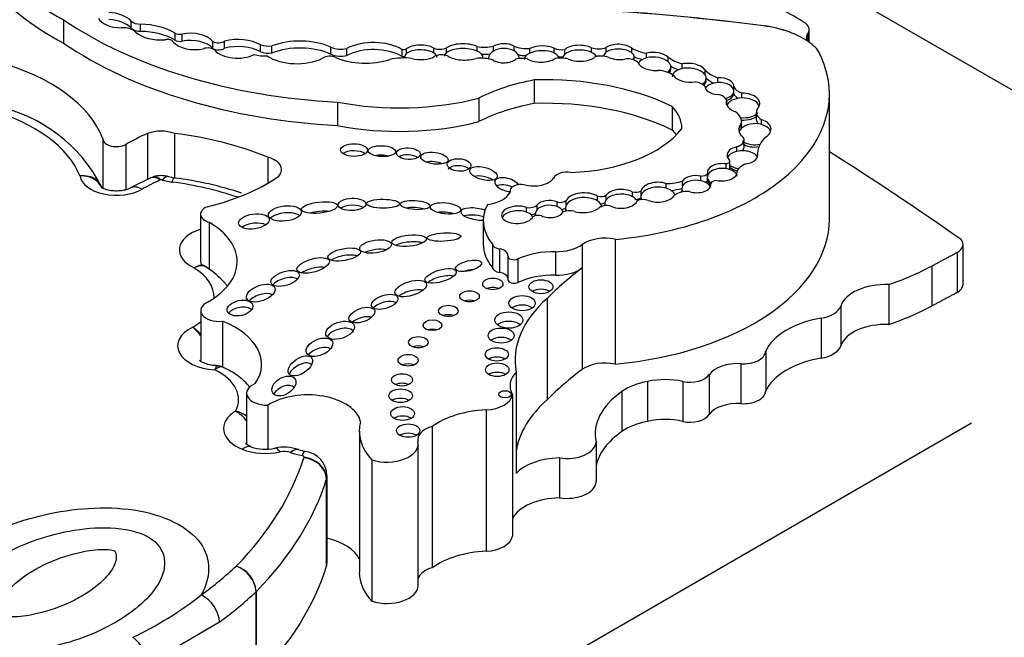
# Model space of a CAD drawing. Units: millimetres. Extents: x 0 to 744, y 0 to 1164.
# Drawn here: x 645 to 657, y 387 to 395 of the extents above; entities that cross this region are included whole.
import ezdxf
from ezdxf import colors
from ezdxf.entities.mleader import LeaderData, LeaderLine
from ezdxf.math import Vec2, Vec3

# ---------------------------------------------------------------- set-up
doc = ezdxf.new("R2010")
doc.units = ezdxf.units.MM
doc.layers.add('DV7_Défaut', color=7, linetype='Continuous')
doc.layers.add('Défaut', color=7, linetype='Continuous')

# ---------------------------------------------------------------- blocks, each defined once
blk = doc.blocks.new('_DOT')
at = {"color": 0}
blk.add_line((0, 0), (-1, 0), dxfattribs=at)
at = {"color": 0, "const_width": 0.333}
blk.add_lwpolyline([(-0.1665, 0, 1), (0.1665, 0, 1)], format="xyb", close=True, dxfattribs=at)
blk = doc.blocks.new('SE6')
at = {"layer": 'DV7_Défaut', "color": 7, "linetype": 'Continuous'}
for p, q in [((664.375, 389.781), (650.485, 397.8)), ((645.498, 394.605), (645.498, 394.307)), ((646.362, 394.498), (646.362, 394.588)), ((646.48, 394.457), (646.48, 394.547)), ((654.408, 394.528), (654.408, 394.526)), ((646.918, 394.344), (646.918, 394.434)), ((647.008, 394.333), (647.008, 394.423)), ((654.971, 394.424), (654.971, 394.34)), ((654.99, 394.32), (654.99, 394.478)), ((647.4, 394.238), (647.4, 394.328)), ((647.549, 394.242), (647.549, 394.332)), ((648.008, 394.195), (648.008, 394.284)), ((648.149, 394.181), (648.149, 394.271)), ((648.901, 394.168), (648.901, 394.257)), ((650.764, 394.205), (650.764, 394.265)), ((650.972, 394.207), (650.972, 394.267)), ((651.235, 394.209), (651.235, 394.269)), ((654.996, 394.315), (654.996, 394.314)), ((654.998, 394.312), (654.996, 394.314)), ((649.105, 394.149), (649.105, 394.239)), ((649.81, 394.136), (649.81, 394.226)), ((649.841, 394.135), (649.841, 394.118)), ((649.864, 394.173), (649.864, 394.233)), ((650.212, 394.182), (650.212, 394.242)), ((650.374, 394.186), (650.374, 394.246)), ((650.838, 394.114), (650.838, 394.134)), ((651.435, 394.18), (651.435, 394.24)), ((651.743, 394.181), (651.743, 394.241)), ((651.879, 394.165), (651.879, 394.225)), ((652.221, 394.189), (652.221, 394.249)), ((652.374, 394.143), (652.374, 394.141)), ((652.404, 394.191), (652.404, 394.251)), ((652.733, 394.181), (652.733, 394.241)), ((652.761, 394.097), (652.761, 394.134)), ((652.92, 394.119), (652.92, 394.179)), ((650.908, 394.121), (650.908, 394.106)), ((651.3, 394.112), (651.3, 394.123)), ((651.801, 394.116), (651.801, 394.117)), ((651.856, 394.123), (651.856, 394.116)), ((653.196, 394.068), (653.196, 394.128)), ((653.229, 393.971), (653.229, 394.009)), ((653.375, 393.983), (653.375, 394.043)), ((653.664, 393.905), (653.664, 393.965)), ((651.49, 393.838), (651.49, 393.539)), ((653.679, 393.826), (653.679, 393.864)), ((653.829, 393.805), (653.829, 393.865)), ((654.03, 393.69), (654.03, 393.75)), ((654.03, 393.66), (654.03, 393.69)), ((654.132, 393.609), (654.132, 393.669)), ((655.247, 392.069), (655.247, 393.658)), ((648.986, 393.557), (648.986, 393.258)), ((650.783, 393.606), (650.783, 393.308)), ((653.939, 393.525), (653.939, 393.57)), ((653.247, 393.5), (653.247, 393.201)), ((654.317, 393.426), (654.317, 393.336)), ((654.125, 393.219), (654.125, 393.278)), ((654.128, 393.222), (654.128, 393.306)), ((654.384, 393.271), (654.384, 393.331)), ((646.568, 393.158), (646.568, 392.573)), ((646.911, 393.158), (646.911, 392.591)), ((646, 393.089), (646, 392.459)), ((646.293, 393.018), (646.293, 392.441)), ((654.161, 392.984), (654.161, 393.074)), ((654.068, 392.928), (654.068, 392.988)), ((654.333, 392.86), (654.333, 392.907)), ((648.1, 392.854), (648.1, 392.523)), ((653.933, 392.71), (653.933, 392.77)), ((653.98, 392.715), (653.98, 392.805)), ((653.695, 392.587), (653.695, 392.646)), ((646.618, 392.598), (646.353, 392.463)), ((646.649, 392.607), (646.616, 392.593)), ((646.915, 392.59), (646.839, 392.606)), ((653.171, 392.459), (653.171, 392.519)), ((653.379, 392.492), (653.379, 392.552)), ((653.612, 392.554), (653.612, 392.614)), ((653.695, 392.557), (653.695, 392.587)), ((651.181, 392.424), (651.181, 392.408)), ((652.739, 392.353), (652.739, 392.413)), ((652.85, 392.368), (652.85, 392.428)), ((653.369, 392.46), (653.369, 392.423)), ((651.78, 392.225), (651.78, 392.285)), ((651.897, 392.245), (651.897, 392.305)), ((652.294, 392.299), (652.294, 392.359)), ((652.387, 392.269), (652.387, 392.239)), ((652.406, 392.314), (652.406, 392.374)), ((652.848, 392.353), (652.848, 392.316)), ((647.244, 392.13), (647.244, 391.531)), ((651.392, 392.156), (651.392, 392.216)), ((651.506, 392.142), (651.506, 392.109)), ((651.526, 392.187), (651.526, 392.247)), ((651.889, 392.215), (651.889, 392.178)), ((647.352, 392.026), (647.352, 391.423)), ((650.842, 392.046), (650.842, 391.748)), ((652.519, 391.81), (652.519, 390.221)), ((650.957, 391.748), (650.957, 391.45)), ((651.048, 391.687), (651.048, 391.389)), ((651.761, 391.652), (651.761, 391.354)), ((652.102, 391.744), (652.102, 391.446)), ((656.872, 391.643), (656.872, 391.135)), ((656.949, 391.236), (656.949, 391.745)), ((651.154, 391.596), (651.154, 391.298)), ((651.283, 391.56), (651.283, 391.262)), ((652.102, 391.446), (652.102, 390.155)), ((656.55, 391.47), (656.55, 390.962)), ((656.003, 391.234), (656.003, 390.725)), ((651.654, 391.058), (651.654, 389.767)), ((647.245, 390.904), (647.245, 390.269)), ((655.391, 390.961), (655.391, 390.453)), ((647.523, 390.767), (647.523, 390.182)), ((655.144, 390.805), (655.144, 390.296)), ((654.436, 390.383), (654.436, 389.874)), ((654.119, 390.226), (654.119, 389.718)), ((651.259, 390.12), (651.259, 388.829)), ((652.933, 390), (652.933, 389.492)), ((653.382, 390), (653.382, 389.492)), ((653.716, 390.087), (653.716, 389.579)), ((647.829, 389.851), (647.829, 389.199)), ((651.212, 389.832), (651.212, 388.033)), ((652.605, 389.871), (652.605, 389.362)), ((648.099, 389.699), (648.099, 389.139)), ((650.878, 389.639), (650.878, 387.84)), ((636.621, 377.676), (657.057, 389.474)), ((650.192, 389.428), (650.192, 387.629)), ((649.265, 389.368), (649.265, 387.569)), ((650.013, 387.405), (650.013, 389.204)), ((652.277, 389.229), (652.277, 388.721)), ((649.423, 389.002), (649.423, 387.203)), ((651.811, 389.027), (651.811, 388.518)), ((648.846, 387.65), (648.846, 388.76)), ((648.847, 388.763), (648.847, 387.654)), ((648.854, 387.692), (648.854, 388.801)), ((647.949, 386.214), (647.949, 387.324)), ((647.953, 387.327), (647.953, 386.218)), ((647.483, 386.938), (646.564, 386.401))]:
    blk.add_line(p, q, dxfattribs=at)
for centre, radius, start, end in [((644.258, 391.606), 1.933, 26.5892, 78.9437), ((646.74, 392.268), 0.352, 73.7314, 106.3383), ((646.342, 388.068), 4.558, 71.7466, 82.7828), ((647.282, 391.428), 0.0417, 40.1537, 82.1221), ((646.888, 390.307), 0.462, 39.4251, 56.4179), ((646.838, 390.302), 0.495, 34.8971, 51.8902), ((647.466, 390.075), 0.122, 55.0259, 96.6883), ((647.621, 389.287), 0.342, 52.211, 78.7049), ((647.481, 389.249), 0.427, 34.8813, 61.0062), ((648.07, 389.687), 0.55, 250.2316, 282.6791), ((648.308, 388.615), 0.549, 70.5447, 102.4236), ((648.672, 389.671), 0.568, 251.4175, 260.5795), ((648.539, 388.8), 0.313, 0.4887, 82.74), ((647.578, 387.295), 0.376, 4.9796, 71.4627), ((647.568, 387.291), 0.383, 4.816, 70.1432), ((644.396, 390.923), 4.627, 295.427, 308.1227), ((646.099, 386.375), 0.466, 3.2911, 52.4355)]:
    blk.add_arc(centre, radius, start, end, dxfattribs=at)
for centre, major_axis, ratio, start_param, end_param in [((648.553, 396.487), (-4.468, 0), 0.57735, 0.080897, 0.817855), ((648.553, 396.189), (-4.468, 0), 0.57735, 0.080897, 0.817855), ((646.029, 394.48), (0.382, 0), 0.57735, 0.511981, 1.447438), ((650.359, 384.18), (18.375, 0), 0.57735, 1.348586, 1.470851), ((650.359, 384.178), (18.375, 0), 0.57735, 1.348586, 1.470851), ((653.272, 393.75), (2.18, 0), 0.57735, 0.692894, 0.897916), ((649.445, 396.522), (-5.157, 0), 0.57735, 0.699503, 1.481828), ((646.231, 394.678), (-0.304, 0), 0.57735, 0.332293, 1.583011), ((646.029, 394.39), (0.382, 0), 0.57735, 0.511981, 1.447438), ((646.483, 394.627), (-0.138, 0), 0.57735, 0.511981, 1.548945), ((646.466, 394.189), (0.62, 0), 0.57735, 0.753136, 1.548945), ((654.177, 393.937), (1.048, 0), 0.57735, 0.673764, 1.348586), ((654.177, 393.936), (1.048, 0), 0.57735, 0.673764, 1.348586), ((654.752, 394.478), (-0.238, 0), 0.57735, 2.738495, 3.729495), ((646.25, 394.394), (-0.189, 0), 0.57735, 3.611954, 4.794434), ((646.483, 394.537), (-0.138, 0), 0.57735, 0.511981, 1.548945), ((646.738, 394.573), (-0.391, 0), 0.57735, 0.610143, 1.70751), ((646.466, 394.099), (0.62, 0), 0.57735, 0.753136, 1.548945), ((646.977, 394.466), (0.0812, 0), 0.57735, 3.894728, 5.102269), ((647.11, 394.246), (0.323, 0), 0.57735, 0.456526, 1.89007), ((655.142, 394.382), (0.187, 0), 0.57735, 2.738495, 3.815357), ((649.445, 396.224), (-5.157, 0), 0.57735, 0.699503, 1.481828), ((646.822, 394.309), (-0.0766, 0), 0.57735, 3.388375, 5.126427), ((647.17, 394.403), (-0.309, 0), 0.57735, 0.484853, 1.930519), ((646.977, 394.376), (0.0812, 0), 0.57735, 3.894728, 5.102269), ((647.11, 394.156), (0.323, 0), 0.57735, 0.456526, 1.89007), ((647.471, 394.372), (0.104, 0), 0.57735, 3.96434, 5.555689), ((647.719, 394.115), (0.412, 0), 0.57735, 0.791748, 1.995333), ((647.719, 394.025), (0.412, 0), 0.57735, 0.791748, 1.995333), ((648.112, 394.392), (0.212, 0), 0.57735, 4.204437, 4.890398), ((648.509, 393.962), (0.644, 0), 0.57735, 0.916283, 2.1632), ((648.509, 393.872), (0.644, 0), 0.57735, 0.916283, 2.1632), ((649.028, 394.341), (0.192, 0), 0.57735, 3.993175, 5.126659), ((649.445, 394.019), (0.512, 0), 0.57735, 0.777685, 2.297637), ((650.047, 394.189), (-0.206, 0.003), 0.447942, 3.784412, 5.808894), ((650.593, 394.195), (-0.245, 0.006), 0.420284, 3.9488, 5.824429), ((650.864, 394.423), (0.291, 0), 0.57735, 4.360572, 5.092008), ((651.104, 394.178), (-0.196, -0.002), 0.617449, 3.979433, 5.445612), ((651.392, 394.384), (-0.253, 0), 0.57735, 0.900928, 1.743453), ((651.583, 394.168), (-0.218, -0.007), 0.470072, 3.871118, 5.441499), ((652.069, 394.178), (-0.214, 0.002), 0.471853, 3.931447, 5.811964), ((652.568, 394.195), (-0.194, 0.006), 0.498199, 3.702686, 5.729892), ((654.488, 394.07), (0.661, 0), 0.57735, 0.194739, 0.688449), ((647.337, 394.188), (-0.1, 0), 0.57735, 3.645782, 5.325734), ((647.471, 394.282), (0.104, 0), 0.57735, 3.96434, 5.555689), ((647.711, 394.301), (-0.322, 0), 0.57735, 0.471822, 2.299421), ((648.054, 394.299), (-0.27, 0), 0.57735, 1.075367, 1.707858), ((648.112, 394.302), (0.212, 0), 0.57735, 4.204437, 4.890398), ((648.471, 394.338), (-0.507, 0), 0.57735, 0.721629, 2.268723), ((648.887, 394.077), (-0.11, 0), 0.57735, 3.938935, 5.672337), ((649.028, 394.251), (0.192, 0), 0.57735, 3.993175, 5.126659), ((649.445, 393.929), (0.512, 0), 0.57735, 0.777685, 2.297637), ((649.825, 394.26), (0.0603, 0), 0.57735, 4.458299, 5.423004), ((649.825, 394.17), (0.0603, 0), 0.57735, 4.458299, 4.987314), ((650.047, 394.129), (0.206, -0.003), 0.447942, 2.667302, 3.098194), ((650.047, 394.129), (-0.206, 0.003), 0.447942, 3.784412, 5.808894), ((650.047, 394.189), (0.206, -0.003), 0.447942, 4.135845, 5.690996), ((650.288, 394.31), (0.141, 0), 0.57735, 4.144287, 5.368591), ((650.047, 394.129), (-0.206, 0.003), 0.447942, 3.139154, 3.784412), ((650.309, 394.086), (-0.125, 0), 0.57735, 3.969891, 5.54135), ((650.593, 394.135), (0.245, -0.006), 0.420284, 2.682836, 3.131611), ((650.593, 394.135), (-0.245, 0.006), 0.420284, 3.9488, 5.824429), ((650.593, 394.195), (0.245, -0.006), 0.420284, 3.767891, 5.420666), ((650.593, 394.135), (-0.245, 0.006), 0.420284, 3.106234, 3.9488), ((650.864, 394.333), (0.291, 0), 0.57735, 4.567181, 4.928675), ((651.104, 394.118), (0.196, 0.002), 0.617449, 2.304019, 3.131909), ((651.104, 394.118), (-0.196, -0.002), 0.617449, 3.979433, 5.445612), ((651.104, 394.118), (-0.196, -0.002), 0.617449, 3.12978, 3.979433), ((651.392, 394.294), (-0.253, 0), 0.57735, 1.150808, 1.549357), ((651.583, 394.108), (0.218, 0.007), 0.470072, 2.299907, 3.149541), ((651.583, 394.108), (-0.218, -0.007), 0.470072, 3.871118, 5.441499), ((651.844, 394.329), (0.183, 0), 0.57735, 4.125656, 4.903306), ((651.583, 394.108), (-0.218, -0.007), 0.470072, 3.369797, 3.871118), ((651.844, 394.239), (0.183, 0), 0.57735, 4.434612, 4.785072), ((652.069, 394.118), (0.214, -0.002), 0.471853, 2.670372, 3.113297), ((652.069, 394.118), (-0.214, 0.002), 0.471853, 3.931447, 5.811964), ((652.31, 394.326), (0.161, 0), 0.57735, 4.126495, 5.340624), ((652.069, 394.118), (-0.214, 0.002), 0.471853, 3.430962, 3.931447), ((652.348, 394.05), (-0.16, 0), 0.57735, 4.102767, 5.383983), ((652.31, 394.236), (0.161, 0), 0.57735, 4.493642, 5.131745), ((652.568, 394.135), (0.194, -0.006), 0.498199, 2.588299, 3.122954), ((652.568, 394.135), (-0.194, 0.006), 0.498199, 3.702686, 5.729892), ((652.004, 393.658), (-3.243, 0), 0.57735, 1.730291, 3.403821), ((653.016, 394.401), (-0.396, 0), 0.57735, 0.774107, 1.32378), ((652.568, 394.135), (-0.194, 0.006), 0.498199, 2.788346, 3.702686), ((653.016, 394.311), (-0.396, 0), 0.57735, 0.869902, 1.18197), ((653.018, 394.074), (-0.21, 0.012), 0.544798, 3.739562, 5.233235), ((653.018, 394.014), (-0.21, 0.012), 0.544798, 3.739562, 5.233235), ((643.598, 392.788), (2.458, 0), 0.57735, 0.213869, 1.122623), ((649.341, 394.416), (-0.632, 0), 0.57735, 0.933637, 2.084704), ((649.838, 393.808), (-0.537, 0), 0.57735, 4.533252, 5.067405), ((650.804, 393.921), (-0.337, 0), 0.57735, 4.210844, 4.87123), ((651.104, 394.178), (0.196, 0.002), 0.617449, 3.924857, 5.621235), ((651.335, 394), (0.196, 0), 0.57735, 1.236017, 1.969059), ((651.583, 394.168), (0.218, 0.007), 0.470072, 3.705331, 5.623453), ((651.828, 393.983), (-0.232, 0), 0.57735, 4.281507, 5.025325), ((652.069, 394.178), (0.214, -0.002), 0.471853, 3.973482, 5.710316), ((652.568, 394.195), (0.194, -0.006), 0.498199, 4.00704, 5.134851), ((652.676, 394.019), (-0.152, 0), 0.57735, 3.587108, 4.925891), ((653.018, 394.074), (0.21, -0.012), 0.544798, 3.39831, 4.982396), ((653.018, 394.014), (0.21, -0.012), 0.544798, 2.091642, 2.909661), ((653.018, 394.014), (-0.21, 0.012), 0.544798, 2.508528, 3.739562), ((653.538, 394.262), (-0.412, 0), 0.57735, 0.594956, 1.164111), ((653.538, 394.172), (-0.412, 0), 0.57735, 0.722541, 1.026979), ((653.463, 393.93), (-0.216, 0.014), 0.550655, 3.557488, 5.170598), ((653.032, 393.797), (0.285, 0), 0.57735, 0.625391, 1.445087), ((653.018, 393.984), (-0.21, 0.012), 0.544798, 2.725923, 3.165151), ((653.463, 393.87), (0.216, -0.014), 0.550655, 2.029005, 3.184018), ((653.463, 393.93), (0.216, -0.014), 0.550655, 3.57397, 5.106921), ((653.463, 393.87), (-0.216, 0.014), 0.550655, 3.557488, 5.170598), ((653.463, 393.87), (-0.216, 0.014), 0.550655, 2.475898, 3.557488), ((654.067, 394.092), (-0.459, 0), 0.57735, 0.50068, 1.027398), ((652.098, 392.742), (-1.993, 0), 0.57735, 5.022286, 5.433289), ((651.639, 392.405), (-2.486, 0), 0.57735, 4.009176, 4.772398), ((653.491, 393.706), (0.193, 0), 0.57735, 0.492187, 1.321538), ((653.463, 393.84), (-0.216, 0.014), 0.550655, 2.644921, 3.185364), ((653.846, 393.759), (-0.185, 0.001), 0.576346, 0.006869, 1.420786), ((653.846, 393.699), (0.185, -0.001), 0.576346, 1.663959, 2.85823), ((654.067, 394.002), (-0.459, 0), 0.57735, 0.566439, 0.881769), ((653.846, 393.759), (-0.185, 0.001), 0.576346, 3.062918, 4.805551), ((653.846, 393.699), (-0.185, 0.001), 0.576346, 3.062918, 4.805551), ((653.78, 393.565), (0.16, 0), 0.57735, 0.058145, 1.330655), ((653.846, 393.699), (0.185, -0.001), 0.576346, 5.157983, 6.204511), ((653.846, 393.669), (0.185, -0.001), 0.576346, 5.237624, 6.204511), ((654.28, 393.793), (-0.261, 0), 0.57735, 0.286587, 0.963955), ((654.28, 393.703), (-0.261, 0), 0.57735, 0.286587, 0.712002), ((654.149, 393.543), (-0.212, 0.007), 0.592594, 2.687169, 4.813533), ((649.775, 394.907), (-2.468, 0), 0.57735, 1.245682, 1.99152), ((652.098, 392.443), (-1.993, 0), 0.57735, 5.022286, 5.433289), ((651.639, 392.106), (-2.486, 0), 0.57735, 4.009176, 4.772398), ((654.149, 393.543), (0.212, -0.007), 0.592594, 2.984688, 4.252344), ((654.149, 393.483), (-0.212, 0.007), 0.592594, 4.813533, 6.126281), ((654.149, 393.483), (-0.212, 0.007), 0.592594, 3.402644, 4.813533), ((643.598, 392.338), (2.164, 0), 0.57735, 0.224316, 1.107069), ((652.419, 393.232), (-0.949, 0), 0.57735, 3.120096, 3.652719), ((653.777, 393.306), (-0.351, 0), 0.57735, 3.005829, 3.821624), ((654.149, 393.483), (0.212, -0.007), 0.592594, 4.579643, 5.828762), ((654.149, 393.453), (0.212, -0.007), 0.592594, 4.627973, 5.828762), ((654.552, 393.426), (0.235, 0), 0.57735, 2.722934, 3.913786), ((649.775, 394.608), (-2.468, 0), 0.57735, 1.245682, 1.99152), ((654.298, 393.208), (0.206, 0.005), 0.651876, 2.55439, 3.831869), ((654.298, 393.148), (-0.206, -0.005), 0.651876, 4.266153, 5.695983), ((654.552, 393.336), (0.235, 0), 0.57735, 3.141593, 3.563321), ((654.298, 393.208), (-0.206, -0.005), 0.651876, 2.284186, 4.266153), ((654.298, 393.148), (-0.206, -0.005), 0.651876, 3.351647, 4.266153), ((648.474, 391.742), (-3.106, 0), 0.57735, -0.910339, -0.792255), ((646.74, 392.999), (0.325, 0), 0.57735, 1.014384, 2.127581), ((646.212, 391.321), (3.258, 0), 0.57735, 0.952813, 1.354494), ((651.876, 393.604), (1.634, 0), 0.57735, 4.760368, 5.864117), ((652.419, 392.933), (-0.949, 0), 0.57735, 3.528243, 3.652719), ((654.298, 393.148), (0.206, 0.005), 0.651876, 2.55439, 2.900434), ((646.172, 393.089), (0.172, 0), 0.57735, 3.14381, 5.49093), ((653.995, 393.074), (-0.166, 0), 0.57735, 2.027095, 3.632638), ((654.298, 393.148), (0.206, 0.005), 0.651876, 3.831869, 5.042298), ((654.298, 393.118), (-0.206, -0.005), 0.651876, 0.690276, 1.819646), ((655.073, 392.894), (-0.74, 0), 0.57735, 5.751488, 6.25165), ((649.196, 392.856), (-0.172, 0.002), 0.467058, 3.739365, 5.696135), ((649.551, 392.812), (-0.174, 0.006), 0.397175, 4.204753, 5.248577), ((649.888, 392.81), (-0.151, 0.008), 0.485961, 3.82563, 5.650191), ((654.141, 392.882), (0.196, 0.003), 0.588318, 1.941835, 3.693816), ((654.141, 392.822), (0.196, 0.003), 0.588318, 1.941835, 2.869439), ((654.141, 392.822), (-0.196, -0.003), 0.588318, 3.337254, 5.083427), ((653.995, 392.984), (-0.166, 0), 0.57735, 2.628123, 3.141593), ((654.141, 392.882), (-0.196, -0.003), 0.588318, 1.788543, 3.337254), ((621.53, 375.078), (45.74, 0), 0.57735, 0.685989, 0.741978), ((647.977, 392.697), (-0.298, 0), 0.57735, 2.537666, 4.287095), ((650.22, 392.722), (-0.174, 0.022), 0.423996, 4.122993, 5.409657), ((653.884, 392.663), (0.19, 0.002), 0.579926, 1.303045, 3.274991), ((653.918, 392.805), (-0.0618, 0), 0.57735, 1.810492, 3.528577), ((654.141, 392.822), (0.196, 0.003), 0.588318, 3.693816, 4.449029), ((654.306, 392.653), (-0.235, 0), 0.57735, 5.250554, 6.134003), ((650.534, 392.666), (-0.15, 0.01), 0.531607, 3.776575, 5.917262), ((651.909, 392.56), (0.18, 0), 0.57735, 1.321106, 2.847891), ((653.554, 392.512), (-0.185, 0.006), 0.58764, 4.414204, 5.968655), ((653.61, 392.668), (0.0929, 0), 0.57735, 4.730032, 5.873374), ((653.884, 392.603), (0.19, 0.002), 0.579926, 1.303045, 3.274991), ((653.884, 392.663), (-0.19, -0.002), 0.579926, 1.189495, 3.209342), ((653.884, 392.603), (0.19, 0.002), 0.579926, 0.06775, 1.303045), ((654.141, 392.792), (0.196, 0.003), 0.588318, 3.693816, 4.364687), ((653.918, 392.715), (-0.0618, 0), 0.57735, 2.735053, 3.141593), ((646.172, 392.639), (0.465, 0), 0.57735, 3.229062, 5.49093), ((648.474, 391.292), (-2.812, 0), 0.57735, -0.902127, -0.792255), ((646.74, 392.549), (0.031, 0), 0.57735, 1.091354, 1.884906), ((646.754, 392.325), (-0.084, -0.281), 0.376637, 3.14275, 3.814479), ((646.991, 392.828), (-0.514, 0), 0.57735, 1.091354, 1.344878), ((646.876, 392.299), (-0.039, -0.291), 0.182896, 3.141244, 3.769257), ((646.212, 390.871), (2.964, 0), 0.57735, 1.037105, 1.344878), ((646.405, 393.501), (2.396, 0), 0.57735, 5.107579, 5.573277), ((650.845, 392.527), (-0.174, 0.044), 0.446332, 4.070725, 5.576356), ((651.143, 392.505), (-0.155, 0.044), 0.494098, 0, 1.951978), ((651.143, 392.505), (-0.155, 0.044), 0.494098, 3.66003, 6.283185), ((651.143, 392.415), (-0.155, 0.044), 0.494098, 4.404657, 5.856836), ((651.327, 392.424), (0.146, 0), 0.57735, 1.295598, 3.287985), ((651.485, 392.644), (0.269, 0), 0.57735, 4.255074, 5.928393), ((653.066, 392.409), (-0.218, 0), 0.578531, 4.207848, 6.137379), ((653.169, 392.762), (0.42, 0), 0.57735, 4.717224, 5.23505), ((653.554, 392.452), (-0.185, 0.006), 0.58764, 4.414204, 5.968655), ((653.554, 392.512), (-0.185, 0.006), 0.58764, 1.084695, 3.234093), ((653.554, 392.452), (0.185, -0.006), 0.58764, 0.299199, 1.272611), ((653.61, 392.578), (0.0929, 0), 0.57735, 5.375533, 5.873374), ((653.884, 392.603), (-0.19, -0.002), 0.579926, 0.133398, 0.734596), ((653.884, 392.573), (-0.19, -0.002), 0.579926, 0.133398, 0.695255), ((653.826, 392.51), (-0.088, 0), 0.57735, 4.844713, 6.162559), ((646.499, 392.208), (0.145, -0.255), 0.573378, 2.3596, 3.141433), ((650.821, 392.463), (0.372, 0), 0.57735, 4.914096, 6.041895), ((652.119, 392.275), (-0.23, -0.005), 0.546636, 3.833549, 6.004163), ((652.597, 392.325), (-0.209, -0.001), 0.573069, 3.965624, 5.861323), ((652.597, 392.265), (-0.209, -0.001), 0.573069, 3.965624, 5.861323), ((652.779, 392.46), (0.09, 0), 0.57735, 4.240846, 5.617706), ((653.066, 392.349), (-0.218, 0), 0.578531, 4.207848, 6.137379), ((653.066, 392.349), (-0.218, 0), 0.578531, 3.345464, 4.207848), ((653.169, 392.672), (0.42, 0), 0.57735, 4.857324, 5.207143), ((653.451, 392.288), (-0.228, 0), 0.57735, 4.653315, 5.606191), ((653.554, 392.452), (0.185, -0.006), 0.58764, 2.827062, 3.56355), ((652.056, 392.046), (1.214, 0), 0.57735, 2.842772, 3.580526), ((651.686, 392.195), (-0.18, 0.005), 0.600911, 4.177551, 5.824881), ((651.821, 392.331), (0.0886, 0), 0.57735, 4.236343, 5.750319), ((652.119, 392.215), (-0.23, -0.005), 0.546636, 3.833549, 6.004163), ((652.335, 392.402), (0.0857, 0), 0.57735, 4.212829, 5.671248), ((652.119, 392.215), (-0.23, -0.005), 0.546636, 3.125495, 3.833549), ((652.335, 392.312), (0.0857, 0), 0.57735, 4.695099, 5.370661), ((652.597, 392.265), (0.209, 0.001), 0.573069, 2.71973, 3.355489), ((652.597, 392.325), (0.209, 0.001), 0.573069, 3.957226, 6.110548), ((652.597, 392.265), (-0.209, -0.001), 0.573069, 3.593235, 3.965624), ((652.779, 392.37), (0.09, 0), 0.57735, 4.772083, 5.576679), ((652.873, 392.237), (-0.137, 0), 0.57735, 4.184264, 5.251285), ((653.066, 392.349), (0.218, 0), 0.578531, 2.995786, 3.412828), ((653.066, 392.409), (0.218, 0), 0.578531, 4.107345, 5.972652), ((647.447, 392.13), (0.203, 0), 0.57735, 2.201104, 4.224328), ((648.317, 392.049), (-0.21, -0.023), 0.45531, 3.576521, 5.750052), ((648.758, 392.094), (-0.228, -0.024), 0.309724, 4.105552, 5.255506), ((649.171, 392.164), (-0.177, -0.005), 0.442046, 3.741216, 5.657291), ((649.973, 392.156), (-0.189, 0.012), 0.305249, 4.047064, 5.415526), ((650.361, 392.083), (-0.193, 0.02), 0.366188, 4.174476, 5.325404), ((650.763, 392.131), (-0.208, 0.032), 0.341608, 0, 2.012667), ((650.763, 392.131), (-0.208, 0.032), 0.341608, 4.257863, 6.283185), ((651.278, 392.122), (0.203, 0.006), 0.544852, 0.960341, 6.008363), ((651.278, 392.062), (0.203, 0.006), 0.544852, 0.960341, 2.851062), ((651.428, 392.276), (-0.11, 0), 0.57735, 1.22992, 2.675408), ((651.278, 392.062), (-0.203, -0.006), 0.544852, 3.40076, 4.101934), ((651.428, 392.186), (-0.11, 0), 0.57735, 1.774322, 2.362424), ((651.686, 392.135), (0.18, -0.005), 0.600911, 2.683288, 3.422817), ((651.686, 392.135), (-0.18, 0.005), 0.600911, 4.177551, 5.824881), ((651.686, 392.195), (0.18, -0.005), 0.600911, 4.12117, 5.998645), ((651.686, 392.135), (-0.18, 0.005), 0.600911, 3.425101, 4.177551), ((651.821, 392.241), (0.0886, 0), 0.57735, 4.898802, 5.589983), ((651.941, 392.063), (-0.188, 0), 0.57735, 4.391779, 5.17279), ((652.119, 392.215), (0.23, 0.005), 0.546636, 2.862571, 3.477859), ((652.119, 392.275), (0.23, 0.005), 0.546636, 4.156492, 5.798721), ((652.416, 392.159), (-0.141, 0), 0.57735, 4.443891, 5.424225), ((646.472, 391.524), (-1.237, 0), 0.57735, 2.347576, 3.921252), ((647.922, 391.918), (-0.195, -0.027), 0.481525, 3.753812, 5.536757), ((650.763, 392.041), (-0.208, 0.032), 0.341608, 4.361212, 5.669474), ((651.543, 392.05), (0.108, 0), 0.57735, 1.192076, 2.271684), ((652.004, 392.069), (-3.243, 0), 0.57735, 1.730291, 3.141593), ((647.487, 391.676), (0.514, 0), 0.57735, 2.061748, 4.03205), ((649.898, 391.703), (-0.221, -0.023), 0.320679, 3.786055, 5.570733), ((652.388, 391.613), (-0.365, 0), 0.57735, 4.345676, 5.611927), ((656.708, 391.745), (-0.24, 0), 0.57735, 2.319669, 3.599872), ((649.471, 391.598), (-0.202, -0.03), 0.396009, 3.908665, 5.399427), ((652.056, 391.748), (1.214, 0), 0.57735, 3.141593, 3.580526), ((651.082, 391.757), (-0.127, 0), 0.57735, 0.123235, 1.293962), ((651.008, 391.606), (-0.147, 0), 0.57735, 3.068955, 4.435555), ((651.741, 391.226), (-0.739, 0), 0.57735, 4.686344, 5.382232), ((651.771, 391.896), (-0.422, 0), 0.57735, 1.544751, 2.470334), ((649.072, 391.526), (-0.208, -0.038), 0.357916, 3.700857, 5.592499), ((651.233, 391.596), (0.0797, 0), 0.57735, 3.068955, 5.382232), ((646.472, 391.074), (-0.943, 0), 0.57735, 3.118548, 3.890396), ((648.677, 391.357), (-0.206, -0.059), 0.391091, 3.792109, 5.408275), ((650.654, 391.352), (-0.165, -0.039), 0.375844, 4.223879, 5.025001), ((651.082, 391.459), (-0.127, 0), 0.57735, 0.123235, 1.293962), ((651.008, 391.307), (-0.147, 0), 0.57735, 3.231844, 4.435555), ((657.042, 389.264), (-6.22, 0), 0.57735, -0.652965, -0.523113), ((651.771, 391.597), (-0.422, 0), 0.57735, 1.544751, 2.470334), ((654.33, 392.851), (3.263, 0), 0.57735, -1.032738, -0.822886), ((648.32, 391.222), (-0.18, -0.056), 0.470524, 3.508895, 5.628236), ((650.299, 391.254), (-0.199, -0.058), 0.367046, 3.642405, 5.570505), ((651.233, 391.298), (0.0797, 0), 0.57735, 3.141593, 5.382232), ((651.741, 390.927), (-0.739, 0), 0.57735, 4.686344, 5.382232), ((649.919, 391.063), (-0.2, -0.061), 0.428482, 3.712554, 5.452724), ((650.963, 391.122), (-0.129, 0), 0.57735, 4.077344, 5.347434), ((651.576, 391.086), (-0.153, 0), 0.57735, 3.88598, 5.538797), ((655.964, 390.897), (-0.584, 0), 0.57735, 4.646947, 6.093141), ((656.708, 391.236), (-0.24, 0), 0.57735, 2.319669, 3.141593), ((647.485, 390.904), (0.24, 0), 0.57735, 2.22031, 4.872403), ((648.01, 391.005), (-0.18, -0.066), 0.513523, 3.577135, 5.476569), ((649.587, 390.924), (-0.167, -0.052), 0.485242, 3.527936, 5.596438), ((650.666, 390.964), (-0.124, 0), 0.57735, 4.131733, 5.293045), ((653.772, 390.264), (2.526, 0), 0.57735, 2.565482, 3.240281), ((647.745, 390.845), (-0.162, -0.037), 0.580653, 3.48799, 5.676707), ((651.336, 390.877), (-0.167, 0), 0.57735, 3.810725, 5.614053), ((655.047, 390.999), (0.35, 0), 0.57735, 4.99123, 6.093141), ((654.33, 392.343), (3.263, 0), 0.57735, -1.032738, -0.822886), ((646.472, 391.074), (-0.943, 0), 0.57735, -3.92096, -3.753547), ((646.869, 390.22), (-1.152, 0), 0.57735, 2.764265, 4.108072), ((649.297, 390.725), (-0.163, -0.059), 0.49469, 3.696706, 5.373911), ((650.397, 390.778), (-0.124, 0), 0.57735, 4.138483, 5.286295), ((651.167, 390.662), (-0.179, 0), 0.57735, 3.76161, 5.663168), ((655.424, 390.239), (-1.02, 0), 0.57735, 4.99123, 6.036329), ((647.485, 390.454), (0.534, 0), 0.57735, 2.26448, 4.597399), ((649.019, 390.562), (-0.18, -0.06), 0.551454, 3.386857, 5.672495), ((650.194, 390.596), (-0.119, 0), 0.57735, 4.197737, 5.227041), ((655.964, 390.389), (-0.584, 0), 0.57735, 4.646947, 6.093141), ((651.069, 390.465), (-0.166, 0), 0.57735, 3.817135, 5.607643), ((648.756, 390.316), (-0.165, -0.071), 0.568631, 3.489227, 5.454427), ((650.015, 390.381), (-0.124, 0), 0.57735, 4.139696, 5.285082), ((654.152, 390.389), (-0.283, 0), 0.57735, 1.452828, 3.103077), ((655.047, 390.491), (0.35, 0), 0.57735, 4.99123, 6.093141), ((651.014, 390.225), (-0.147, 0), 0.57735, 3.928827, 5.495951), ((652.388, 390.024), (0.365, 0), 0.57735, 1.204083, 2.470334), ((655.424, 389.73), (-1.02, 0), 0.57735, 4.99123, 6.036329), ((646.869, 389.77), (-0.858, 0), 0.57735, 2.838695, 4.009217), ((648.513, 390.108), (-0.147, -0.1), 0.545452, 3.207535, 5.506722), ((649.885, 390.15), (-0.128, 0), 0.57735, 4.091852, 5.332926), ((657.042, 387.973), (-6.22, 0), 0.57735, -0.652965, -0.523113), ((654.074, 390.006), (-0.384, 0), 0.57735, 4.59442, 5.911372), ((651.019, 390.03), (-0.15, 0), 0.57735, 3.906407, 5.518371), ((651.829, 389.944), (0.647, 0), 0.57735, 2.650457, 3.445164), ((653.144, 389.619), (-0.694, 0), 0.57735, 5.021881, 5.603132), ((653.158, 389.652), (-0.644, 0), 0.57735, 4.356492, 5.068658), ((653.473, 390.142), (-0.261, 0), 0.57735, 1.214899, 2.769779), ((648.093, 389.851), (0.263, 0), 0.57735, 2.190689, 4.7357), ((648.304, 389.822), (-0.143, -0.088), 0.63648, 3.30951, 5.369343), ((649.807, 389.9), (-0.134, 0), 0.57735, 4.028975, 5.395803), ((654.152, 389.881), (-0.283, 0), 0.57735, 1.452828, 3.103077), ((648.606, 389.437), (0.68, 0), 0.57735, 0.130631, 2.412566), ((649.789, 389.699), (-0.15, 0), 0.57735, 3.905382, 5.519396), ((650.848, 389.849), (0.365, 0), 0.57735, 4.794539, 6.201035), ((653.772, 388.973), (2.526, 0), 0.57735, 2.565482, 3.042904), ((653.73, 389.33), (1.464, 0), 0.57735, 2.44749, 3.261037), ((648.093, 389.401), (0.557, 0), 0.57735, 2.384079, 4.103487), ((650.958, 389.075), (-0.98, 0), 0.57735, 4.794539, 5.609679), ((654.074, 389.498), (-0.384, 0), 0.57735, 4.59442, 5.911372), ((649.815, 389.472), (-0.152, 0), 0.57735, 3.891846, 5.532932), ((653.158, 389.144), (-0.644, 0), 0.57735, 4.356492, 5.068658), ((653.473, 389.633), (-0.261, 0), 0.57735, 1.214899, 2.769779), ((650.612, 389.368), (1.348, 0), 0.57735, 2.9862, 3.631268), ((650.338, 389.257), (0.331, 0), 0.57735, 2.027286, 3.267812), ((653.144, 389.111), (-0.694, 0), 0.57735, 5.021881, 5.603132), ((649.886, 389.255), (-0.148, 0), 0.57735, 3.922489, 5.502289), ((653.73, 388.822), (1.464, 0), 0.57735, 2.44749, 3.022148), ((647.774, 388.897), (-0.11, -0.272), 0.467009, 3.147959, 3.853032), ((648.068, 389.381), (0.514, 0), 0.57735, 4.103487, 5.084096), ((648.255, 388.864), (0.065, -0.287), 0.296557, 2.492397, 3.141891), ((648.39, 388.857), (-0.101, -0.276), 0.438393, 3.148731, 3.839177), ((649.614, 389.204), (-0.399, 0), 0.57735, 1.069896, 3.267812), ((651.903, 389.236), (-0.374, 0), 0.57735, 1.322488, 3.110154), ((641.136, 389.792), (7.537, 0), 0.57735, 5.768885, 6.106998), ((648.309, 389.023), (0.15, 0), 0.57735, 1.004015, 1.942504), ((648.666, 389.347), (-0.514, 0), 0.57735, 1.004015, 1.313561), ((648.535, 388.82), (-0.044, -0.29), 0.207723, 3.140943, 3.77293), ((648.526, 389.041), (-0.0333, 0), 0.57735, 2.937643, 4.455153), ((648.556, 388.789), (0.281, -0.087), 0.803857, 0.242982, 1.813778), ((648.559, 388.797), (0.277, -0.099), 0.799574, 0.278964, 1.84976), ((651.829, 388.653), (-0.647, 0), 0.57735, 4.741587, 5.79205), ((641.136, 389.552), (7.831, 0), 0.57735, 5.768717, 6.106998), ((648.526, 388.801), (-0.327, 0), 0.57735, 2.937643, 3.143504), ((651.903, 388.728), (-0.374, 0), 0.57735, 1.322488, 3.110154), ((651.829, 388.145), (0.647, 0), 0.57735, 1.599995, 2.838021), ((648.606, 387.638), (0.68, 0), 0.57735, 0.255221, 1.198811), ((650.848, 388.05), (0.365, 0), 0.57735, 4.794539, 6.201035), ((650.958, 387.276), (-0.98, 0), 0.57735, 4.794539, 5.609679), ((642.152, 389.61), (6.501, 0), 0.57735, -0.668793, -0.549016), ((641.136, 388.443), (7.831, 0), 0.57735, 5.768717, 6.106998), ((648.526, 387.692), (-0.327, 0), 0.57735, 2.937643, 3.141593), ((650.338, 387.458), (0.331, 0), 0.57735, 2.027286, 2.95401), ((650.612, 387.569), (1.348, 0), 0.57735, 3.141593, 3.631268), ((649.614, 387.405), (-0.399, 0), 0.57735, 1.069896, 3.141593), ((647.253, 387.043), (-0.173, 0.237), 0.640599, 3.86148, 5.432276), ((642.152, 389.37), (6.795, 0), 0.57735, -0.668793, -0.548822)]:
    blk.add_ellipse(centre, major_axis=major_axis, ratio=ratio, start_param=start_param, end_param=end_param, dxfattribs=at)
for centre, major_axis, ratio in [((649.196, 392.946), (-0.172, 0.002), 0.467058), ((649.551, 392.932), (-0.174, 0.006), 0.397175), ((649.888, 392.9), (-0.151, 0.008), 0.485961), ((650.22, 392.842), (-0.174, 0.022), 0.423996), ((650.534, 392.756), (-0.15, 0.01), 0.531607), ((650.845, 392.647), (-0.174, 0.044), 0.446332), ((648.758, 392.214), (-0.228, -0.024), 0.309724), ((649.171, 392.254), (-0.177, -0.005), 0.442046), ((649.567, 392.263), (-0.21, 0.002), 0.272023), ((649.973, 392.246), (-0.189, 0.012), 0.305249), ((650.361, 392.203), (-0.193, 0.02), 0.366188), ((647.922, 392.038), (-0.195, -0.027), 0.481525), ((648.317, 392.139), (-0.21, -0.023), 0.45531), ((649.898, 391.793), (-0.221, -0.023), 0.320679), ((650.342, 391.838), (-0.214, -0.011), 0.247403), ((649.471, 391.718), (-0.202, -0.03), 0.396009), ((649.072, 391.616), (-0.208, -0.038), 0.357916), ((648.677, 391.477), (-0.206, -0.059), 0.391091), ((650.654, 391.472), (-0.165, -0.039), 0.375844), ((648.32, 391.312), (-0.18, -0.056), 0.470524), ((650.299, 391.344), (-0.199, -0.058), 0.367046), ((648.01, 391.125), (-0.18, -0.066), 0.513523), ((649.919, 391.183), (-0.2, -0.061), 0.428482), ((650.963, 391.242), (-0.129, 0), 0.57735), ((651.576, 391.206), (-0.153, 0), 0.57735), ((650.666, 391.084), (-0.124, 0), 0.57735), ((647.745, 390.935), (-0.162, -0.037), 0.580653), ((649.587, 391.014), (-0.167, -0.052), 0.485242), ((651.336, 390.997), (-0.167, 0), 0.57735), ((649.297, 390.845), (-0.163, -0.059), 0.49469), ((650.397, 390.898), (-0.124, 0), 0.57735), ((651.167, 390.782), (-0.179, 0), 0.57735), ((649.019, 390.652), (-0.18, -0.06), 0.551454), ((650.194, 390.716), (-0.119, 0), 0.57735), ((651.069, 390.585), (-0.166, 0), 0.57735), ((648.756, 390.436), (-0.165, -0.071), 0.568631), ((650.015, 390.5), (-0.124, 0), 0.57735), ((651.014, 390.345), (-0.147, 0), 0.57735), ((648.513, 390.198), (-0.147, -0.1), 0.545452), ((649.885, 390.27), (-0.128, 0), 0.57735), ((651.019, 390.15), (-0.15, 0), 0.57735), ((648.304, 389.942), (-0.143, -0.088), 0.63648), ((649.807, 390.02), (-0.134, 0), 0.57735), ((649.789, 389.819), (-0.15, 0), 0.57735), ((651.119, 389.837), (-0.0793, 0), 0.57735), ((649.815, 389.592), (-0.152, 0), 0.57735), ((649.886, 389.375), (-0.148, 0), 0.57735)]:
    blk.add_ellipse(centre, major_axis=major_axis, ratio=ratio, dxfattribs=at)
for points, knots in [([(645.983, 392.48), (645.969, 392.515), (645.944, 392.547), (645.859, 392.608), (645.783, 392.625), (645.708, 392.616)], [0, 0, 0, 0, 0.381673, 0.381673, 1, 1, 1, 1]), ([(645.988, 392.462), (645.974, 392.498), (645.949, 392.532), (645.861, 392.599), (645.785, 392.62), (645.708, 392.616)], [0, 0, 0, 0, 0.3837498, 0.3837498, 1, 1, 1, 1]), ([(646.353, 392.463), (646.343, 392.458), (646.324, 392.448), (646.268, 392.432), (646.199, 392.423), (646.122, 392.425), (646.053, 392.437), (646.005, 392.455), (645.98, 392.469), (645.977, 392.473), (645.977, 392.473)], [0, 0, 0, 0, 0.117641, 0.239527, 0.374066, 0.518683, 0.665586, 0.787276, 0.900502, 1, 1, 1, 1]), ([(647.315, 391.457), (647.314, 391.457), (647.313, 391.458), (647.274, 391.481), (647.219, 391.476), (647.163, 391.445)], [0, 0, 0, 0, 0.018261, 0.018261, 1, 1, 1, 1]), ([(647.292, 391.469), (647.278, 391.477), (647.254, 391.488), (647.249, 391.496), (647.249, 391.496)], [0, 0, 0, 0, 0.492267, 1, 1, 1, 1]), ([(647.58, 391.219), (647.572, 391.23), (647.497, 391.323), (647.405, 391.392), (647.306, 391.462)], [0, 0, 0, 0, 0.113127, 1, 1, 1, 1]), ([(647.465, 390.2), (647.434, 390.202), (647.376, 390.206), (647.298, 390.228), (647.248, 390.253), (647.231, 390.267), (647.229, 390.269), (647.229, 390.269)], [0, 0, 0, 0, 0.224739, 0.486359, 0.698956, 0.903721, 1, 1, 1, 1]), ([(647.875, 389.923), (647.828, 389.981), (647.723, 390.081), (647.597, 390.148), (647.524, 390.185)], [0, 0, 0, 0, 0.515968, 1, 1, 1, 1]), ([(647.884, 389.17), (647.864, 389.179), (647.83, 389.195), (647.817, 389.209), (647.816, 389.21), (647.816, 389.21)], [0, 0, 0, 0, 0.432835, 0.89758, 1, 1, 1, 1]), ([(645.427, 386.229), (645.06, 386.163), (644.647, 386.151), (643.929, 386.318), (643.651, 386.507), (643.458, 386.94), (643.518, 387.174), (643.801, 387.587), (644.024, 387.775), (644.574, 388.092), (644.899, 388.221), (645.614, 388.385), (646.019, 388.42), (646.768, 388.309), (647.095, 388.151), (647.39, 387.732), (647.367, 387.496), (647.253, 387.283)], [0, 0, 0, 0, 0.125, 0.125, 0.25, 0.25, 0.375, 0.375, 0.5, 0.5, 0.625, 0.625, 0.75, 0.75, 0.875, 0.875, 1, 1, 1, 1]), ([(644.695, 387.777), (644.445, 387.632), (644.246, 387.46), (644.086, 387.17), (644.056, 387.068), (644.085, 386.864), (644.15, 386.762), (644.399, 386.618), (644.576, 386.58), (644.929, 386.563), (645.106, 386.58), (645.611, 386.673), (645.909, 386.789), (646.409, 387.078), (646.608, 387.25), (646.768, 387.54), (646.797, 387.643), (646.767, 387.846), (646.702, 387.949), (646.45, 388.093), (646.272, 388.129), (645.921, 388.145), (645.743, 388.128), (645.243, 388.035), (644.946, 387.921), (644.695, 387.777)], [0, 0, 0, 0, 0.125, 0.125, 0.1875, 0.1875, 0.25, 0.25, 0.3125, 0.3125, 0.375, 0.375, 0.5, 0.5, 0.625, 0.625, 0.6875, 0.6875, 0.75, 0.75, 0.8125, 0.8125, 0.875, 0.875, 1, 1, 1, 1]), ([(645.131, 387.604), (645.011, 387.534), (644.905, 387.455), (644.824, 387.369), (644.773, 387.314), (644.731, 387.255), (644.705, 387.195), (644.693, 387.165), (644.684, 387.134), (644.683, 387.103), (644.683, 387.092), (644.683, 387.082), (644.685, 387.071), (644.686, 387.064), (644.688, 387.056), (644.69, 387.049), (644.692, 387.044), (644.695, 387.039), (644.697, 387.034), (644.7, 387.029), (644.704, 387.024), (644.709, 387.02), (644.712, 387.019), (644.715, 387.017), (644.718, 387.016), (644.73, 387.013), (644.742, 387.011), (644.755, 387.009), (644.795, 387.003), (644.836, 387.003), (644.876, 387.004), (644.975, 387.008), (645.073, 387.023), (645.166, 387.045), (645.322, 387.08), (645.468, 387.134), (645.597, 387.196), (645.641, 387.217), (645.682, 387.239), (645.722, 387.262), (645.843, 387.332), (645.948, 387.411), (646.029, 387.497), (646.08, 387.552), (646.123, 387.61), (646.148, 387.671), (646.16, 387.701), (646.169, 387.732), (646.17, 387.763), (646.171, 387.774), (646.17, 387.784), (646.168, 387.795), (646.167, 387.802), (646.165, 387.81), (646.163, 387.817), (646.161, 387.822), (646.159, 387.827), (646.156, 387.832), (646.153, 387.837), (646.15, 387.842), (646.144, 387.846), (646.142, 387.847), (646.138, 387.849), (646.135, 387.85), (646.124, 387.853), (646.111, 387.855), (646.098, 387.857), (646.059, 387.863), (646.017, 387.863), (645.977, 387.862), (645.878, 387.858), (645.78, 387.843), (645.688, 387.821), (645.531, 387.785), (645.385, 387.732), (645.256, 387.67), (645.213, 387.649), (645.171, 387.627), (645.131, 387.604)], [0, 0, 0, 0, 0.110206, 0.110206, 0.110206, 0.179795, 0.179795, 0.179795, 0.214335, 0.214335, 0.214335, 0.225966, 0.225966, 0.225966, 0.23424, 0.23424, 0.23424, 0.239954, 0.239954, 0.239954, 0.245731, 0.245731, 0.245731, 0.248062, 0.248062, 0.248062, 0.256524, 0.256524, 0.256524, 0.282942, 0.282942, 0.282942, 0.348067, 0.348067, 0.348067, 0.4591, 0.4591, 0.4591, 0.496048, 0.496048, 0.496048, 0.60801, 0.60801, 0.60801, 0.678708, 0.678708, 0.678708, 0.713798, 0.713798, 0.713798, 0.725615, 0.725615, 0.725615, 0.73402, 0.73402, 0.73402, 0.739825, 0.739825, 0.739825, 0.745694, 0.745694, 0.745694, 0.748063, 0.748063, 0.748063, 0.756659, 0.756659, 0.756659, 0.783498, 0.783498, 0.783498, 0.849661, 0.849661, 0.849661, 0.962463, 0.962463, 0.962463, 1, 1, 1, 1])]:
    blk.add_open_spline(points, degree=3, knots=knots, dxfattribs=at)
for points, degree in [([(646.614, 392.596), (646.646, 392.61), (646.689, 392.599), (646.73, 392.566)], 3), ([(646.649, 392.609), (646.675, 392.615), (646.707, 392.601), (646.73, 392.566)], 3), ([(645.989, 392.462), (645.987, 392.471), (645.984, 392.477), (645.981, 392.48)], 3), ([(656.55, 391.47), (656.711, 391.557), (656.872, 391.643)], 2), ([(647.244, 391.531), (647.244, 391.519), (647.247, 391.506), (647.252, 391.492)], 3), ([(647.289, 391.471), (647.255, 391.486), (647.209, 391.477), (647.163, 391.445)], 3), ([(656.55, 390.962), (656.711, 391.048), (656.872, 391.135)], 2), ([(647.452, 390.2), (647.445, 390.201), (647.435, 390.182), (647.424, 390.148)], 3), ([(647.537, 390.179), (647.507, 390.193), (647.466, 390.181), (647.424, 390.148)], 3)]:
    blk.add_open_spline(points, degree=degree, dxfattribs=at)

msp = doc.modelspace()

# ---------------------------------------------------------------- block references
at = {"layer": 'Défaut'}
msp.add_blockref('SE6', (0, 0), dxfattribs=at)

# ---------------------------------------------------------------- leaders
at = {"layer": 'Défaut', "color": 7, "linetype": 'Continuous'}
ml = msp.add_multileader_mtext('Standard', dxfattribs=at)
ml.set_content('{\\pxsm0.9;\\fSolid Edge ISO|b1||i0||c0|p34;\\W1.;11/04/2024\\P}', color=256)
ml.set_leader_properties()
ml.set_arrow_properties(name='DOT')
ml.build(insert=Vec2(0, 0))
ml.multileader.update_dxf_attribs({"leader_type": 0, "dogleg_length": 0, "arrow_head_size": 12})
ctx = ml.context
ctx.base_point, ctx.char_height, ctx.arrow_head_size = Vec3(656.602, 1157.093), 12, 12
notes = []
notes.append((ctx, [(0, (0, 0, 0), (0, 0), (1, 0), 1, [])]))
ctx.mtext.insert = Vec3(658.602, 1163.093)
for ctx, leaders in notes:
    for number, flags, end, landing, length, lines in leaders:
        leader = LeaderData()
        leader.index, (leader.has_last_leader_line, leader.has_dogleg_vector, leader.attachment_direction) = number, flags
        leader.last_leader_point, leader.dogleg_vector, leader.dogleg_length = Vec3(end), Vec3(landing), length
        for number, points, colour, breaks in lines:
            line = LeaderLine()
            line.index, line.vertices, line.color, line.breaks = number, Vec3.list(points), colors.encode_raw_color(colour), breaks
            leader.lines.append(line)
        ctx.leaders.append(leader)

doc.saveas('drawing.dxf')
